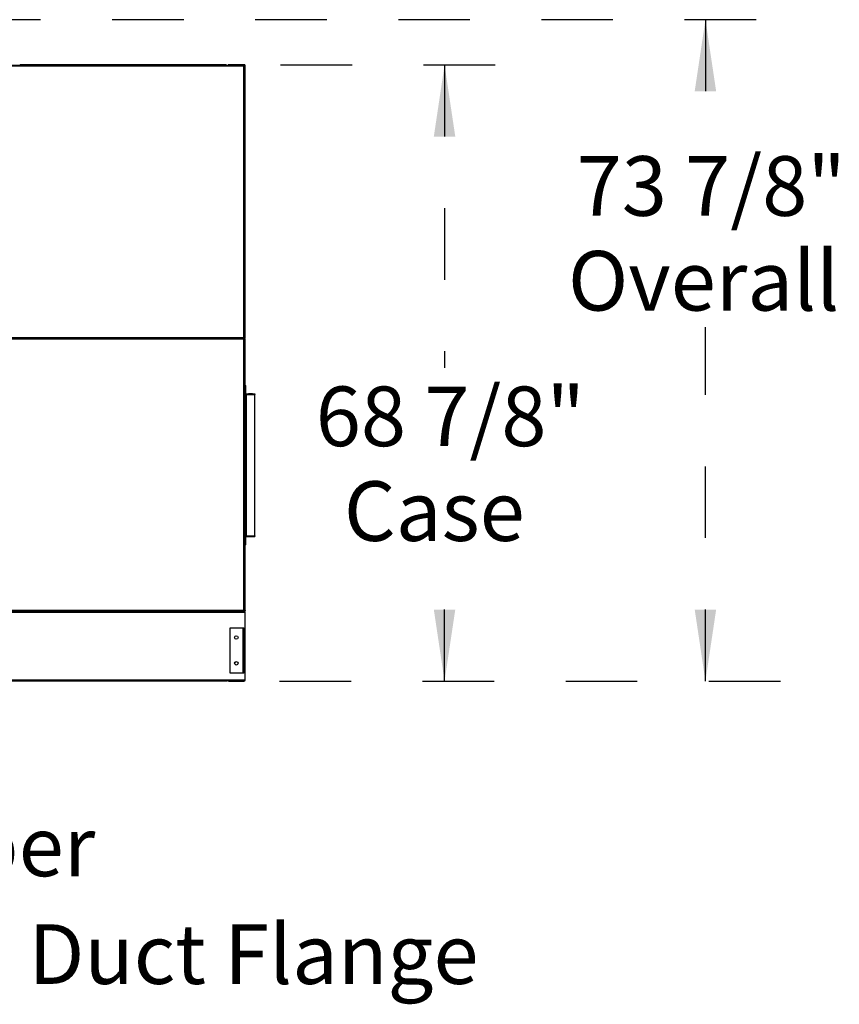
# Model space of a CAD drawing. Units: inches. Extents: x 0.3 to 10.6, y 0.4 to 8.2.
# Drawn here: x 1.9 to 3, y 2.5 to 3.8 of the extents above; entities that cross this region are included whole.
import ezdxf

# ---------------------------------------------------------------- set-up
doc = ezdxf.new("R2010")
doc.units = ezdxf.units.IN
doc.header["$MEASUREMENT"] = 0
doc.linetypes.add('HIDDEN', pattern=[0.075, 0.05, -0.025])
doc.layers.add('SERVICE_AREA_LINE', color=7, linetype='HIDDEN')
doc.styles.add('SLDTEXTSTYLE0', font='GOTHIC.TTF', dxfattribs={"width": 0.913})
doc.dimstyles.new('SLDDIMSTYLE0', dxfattribs={"dimtxt": 0.083333, "dimasz": 0.1, "dimexe": 0, "dimexo": 0.0625, "dimgap": 0.020833, "dimtad": 0, "dimtih": 1, "dimtoh": 1, "dimdec": 6, "dimlfac": 80, "dimrnd": 1e-09, "dimzin": 12, "dimdsep": 46, "dimlunit": 5, "dimtxsty": 'SLDTEXTSTYLE0', "dimsah": 1, "dimcen": 0.09, "dimadec": 0, "dimazin": 3, "dimtfac": 1, "dimtdec": 3, "dimtofl": 0, "dimtmove": 0, "dimatfit": 3, "dimfxl": 1, "dimfrac": 2, "dimtolj": 1, "dimtzin": 12, "dimarcsym": 0})

# ---------------------------------------------------------------- blocks, each defined once
blk = doc.blocks.new('_D_11')
at = {"layer": 'SERVICE_AREA_LINE'}
for p, q in [((2.2317, 3.7765), (2.586, 3.7765)), ((2.461, 3.7765), (2.461, 3.3533)), ((2.461, 2.9157), (2.461, 3.0884)), ((2.2304, 2.9157), (2.586, 2.9157))]:
    blk.add_line(p, q, dxfattribs=at)
for points in [[(2.461, 3.7765), (2.446, 3.6765), (2.476, 3.6765)], [(2.461, 2.9157), (2.476, 3.0157), (2.446, 3.0157)]]:
    blk.add_solid(points, dxfattribs=at)
at = {"layer": 'SERVICE_AREA_LINE', "char_height": 0.08333, "attachment_point": 1, "style": 'SLDTEXTSTYLE0'}
for s, insert in [('68 7/8"', (2.281, 3.3273)), ('Case', (2.3203, 3.1949))]:
    blk.add_mtext(s, dxfattribs=dict(at, insert=insert))
blk = doc.blocks.new('_D_12')
at = {"layer": 'SERVICE_AREA_LINE'}
for p, q in [((1.5964, 3.8398), (2.9506, 3.8398)), ((2.8256, 3.8398), (2.8256, 3.675)), ((2.8256, 2.9157), (2.8256, 3.4102)), ((2.2304, 2.9157), (2.9506, 2.9157))]:
    blk.add_line(p, q, dxfattribs=at)
for points in [[(2.8256, 3.8398), (2.8106, 3.7398), (2.8406, 3.7398)], [(2.8256, 2.9157), (2.8406, 3.0157), (2.8106, 3.0157)]]:
    blk.add_solid(points, dxfattribs=at)
at = {"layer": 'SERVICE_AREA_LINE', "char_height": 0.08333, "attachment_point": 1, "style": 'SLDTEXTSTYLE0'}
for s, insert in [('73 7/8"', (2.6456, 3.6491)), ('Overall', (2.6335, 3.5167))]:
    blk.add_mtext(s, dxfattribs=dict(at, insert=insert))
blk = doc.blocks.new('SW_NOTE_14')
at = {"layer": 'SERVICE_AREA_LINE', "color": 0, "attachment_point": 1, "style": 'SLDTEXTSTYLE0'}
for s, insert, char_height in [('EA Damper', (0.0222, 0.0177), 0.08333), ('20" x 16" Duct Flange', (0.0222, -0.1328), 0.083333)]:
    blk.add_mtext(s, dxfattribs=dict(at, insert=insert, char_height=char_height))

msp = doc.modelspace()

# ---------------------------------------------------------------- linework, layer by layer
at = {"color": 7, "linetype": 'Continuous', "lineweight": 25}
for p, q in [((2.17997292, 3.77596209), (1.59083719, 3.77596209)), ((1.59099881, 3.77521209), (2.17981131, 3.77521209)), ((2.15568631, 3.77646209), (1.86793631, 3.77646209)), ((2.15842381, 3.77646209), (2.15842381, 3.77596209)), ((2.18167381, 3.77646209), (2.15842381, 3.77646209)), ((2.17981131, 3.77521209), (2.17981131, 3.39546209)), ((2.18167381, 3.77596209), (2.17997292, 3.77596209)), ((2.17997292, 3.77546209), (2.17997292, 3.77596209)), ((2.17997292, 3.7758737), (2.18167381, 3.7758737)), ((2.18006131, 3.7753737), (2.18056131, 3.7753737)), ((2.18056131, 3.7753737), (2.18056131, 3.39530047)), ((2.18133542, 3.77596209), (2.18133542, 3.7758737)), ((2.18167381, 3.77596209), (2.18167381, 3.77646209)), ((2.18167381, 3.7758737), (2.18167381, 3.39605047)), ((2.18242381, 3.39621209), (2.18242381, 3.77571209)), ((1.59083719, 3.39471209), (2.17997292, 3.39471209)), ((2.17981131, 3.39546209), (1.59099881, 3.39546209)), ((1.59099881, 3.39396209), (2.17981131, 3.39396209)), ((2.17981131, 3.39396209), (2.17981131, 3.01421209)), ((2.17997292, 3.39521209), (2.18083542, 3.39521209)), ((2.17997292, 3.39521209), (2.17997292, 3.39471209)), ((2.17997292, 3.39471209), (2.18133542, 3.39471209)), ((2.17997292, 3.39421209), (2.17997292, 3.39471209)), ((2.18167381, 3.39446209), (2.17997292, 3.39446209)), ((2.18006131, 3.39530047), (2.18056131, 3.39530047)), ((2.18006131, 3.3941237), (2.18056131, 3.3941237)), ((2.18167381, 3.39605047), (2.18056131, 3.39605047)), ((2.18056131, 3.39596209), (2.18167381, 3.39596209)), ((2.18056131, 3.39546209), (2.18167381, 3.39546209)), ((2.18056131, 3.3941237), (2.18056131, 3.01405047)), ((2.18167381, 3.39396209), (2.18056131, 3.39396209)), ((2.18056131, 3.3938737), (2.18167381, 3.3938737)), ((2.18074958, 3.39396209), (2.1807349, 3.3938737)), ((2.18083542, 3.39546209), (2.18083542, 3.39521209)), ((2.18083542, 3.39521209), (2.18133542, 3.39521209)), ((2.18083542, 3.3938737), (2.18083542, 3.39396209)), ((2.18133542, 3.39471209), (2.18133542, 3.39521209)), ((2.18133542, 3.39471209), (2.18133542, 3.39446209)), ((2.18142381, 3.39596209), (2.18142381, 3.39605047)), ((2.18142381, 3.39530047), (2.18142381, 3.39546209)), ((2.18192381, 3.39530047), (2.18142381, 3.39530047)), ((2.18142381, 3.3938737), (2.18142381, 3.39396209)), ((2.18167381, 3.39596209), (2.18167381, 3.39546209)), ((2.18167381, 3.39396209), (2.18167381, 3.39446209)), ((2.18167381, 3.3938737), (2.18167381, 3.01405047)), ((2.18192381, 3.39530047), (2.18192381, 3.39551181)), ((2.18242381, 3.01421209), (2.18242381, 3.39371209)), ((2.18242381, 3.32874334), (2.18292381, 3.32874334)), ((2.18242381, 3.31724334), (2.18292381, 3.31724334)), ((2.18242381, 3.31624334), (2.18292381, 3.31624334)), ((2.18292381, 3.32874334), (2.18342381, 3.32874334)), ((2.18292381, 3.31724334), (2.18292381, 3.32874334)), ((2.18342381, 3.31724334), (2.18292381, 3.31724334)), ((2.18292381, 3.31624334), (2.18292381, 3.11849334)), ((2.18342381, 3.31624334), (2.18292381, 3.31624334)), ((2.18342381, 3.31724334), (2.18342381, 3.32874334)), ((2.18342381, 3.31624334), (2.18342381, 3.11849334)), ((2.18342381, 3.31624334), (2.18367381, 3.31624334)), ((2.18367381, 3.31624334), (2.18367381, 3.31699334)), ((2.18367381, 3.31699334), (2.19567381, 3.31699334)), ((2.18367381, 3.31624334), (2.18367381, 3.11849334)), ((2.18367381, 3.31624334), (2.19567381, 3.31624334)), ((2.19255052, 3.31686109), (2.18679709, 3.31686109)), ((2.18679709, 3.31686109), (2.18681488, 3.31666863)), ((2.18679709, 3.31666863), (2.19255052, 3.31666863)), ((2.19255052, 3.31686109), (2.19253273, 3.31666863)), ((2.19567381, 3.31699334), (2.19567381, 3.31624334)), ((2.19567381, 3.11849334), (2.19567381, 3.31624334)), ((2.18242381, 3.11849334), (2.18292381, 3.11849334)), ((2.18242381, 3.11749334), (2.18292381, 3.11749334)), ((2.18342381, 3.11849334), (2.18292381, 3.11849334)), ((2.18292381, 3.10599334), (2.18292381, 3.11749334)), ((2.18342381, 3.11749334), (2.18292381, 3.11749334)), ((2.18367381, 3.11849334), (2.18342381, 3.11849334)), ((2.18342381, 3.10599334), (2.18342381, 3.11749334)), ((2.18367381, 3.11849334), (2.19567381, 3.11849334)), ((2.18367381, 3.11774334), (2.18367381, 3.11849334)), ((2.18367381, 3.11774334), (2.19567381, 3.11774334)), ((2.1925602, 3.1180762), (2.18678741, 3.1180762)), ((2.18678741, 3.11787004), (2.18681086, 3.1180762)), ((2.18678741, 3.11787004), (2.1925602, 3.11787004)), ((2.1925602, 3.11787004), (2.19253675, 3.1180762)), ((2.19567381, 3.11849334), (2.19567381, 3.11774334)), ((2.18292381, 3.10599334), (2.18242381, 3.10599334)), ((2.18342381, 3.10599334), (2.18292381, 3.10599334)), ((1.59083719, 3.01346209), (2.17997292, 3.01346209)), ((2.17981131, 3.01421209), (1.59099881, 3.01421209)), ((2.15661631, 3.01346209), (2.15661631, 3.01143709)), ((2.15982881, 3.01211209), (2.15982881, 3.01346209)), ((2.18006131, 3.01405047), (2.17988456, 3.01405047)), ((2.17997292, 3.01396209), (2.18167381, 3.01396209)), ((2.17997292, 3.01396209), (2.17997292, 3.01346209)), ((2.18040381, 3.01346209), (2.17997292, 3.01346209)), ((2.18006131, 3.01405047), (2.18056131, 3.01405047)), ((2.18040381, 3.01211209), (2.18040381, 3.01346209)), ((2.18040381, 3.01346209), (2.18167381, 3.01346209)), ((2.18167381, 3.01405047), (2.18056131, 3.01405047)), ((2.18083542, 3.01405047), (2.18083542, 3.01396209)), ((2.18167381, 3.01396209), (2.18167381, 3.01346209)), ((2.15661631, 3.01143709), (0.71862881, 3.01143709)), ((2.18242881, 3.01143709), (2.15661631, 3.01143709)), ((2.18040381, 3.01211209), (2.15982881, 3.01211209)), ((2.18242881, 2.91768709), (2.18242881, 3.01143709)), ((2.16090381, 2.98988084), (2.16090381, 2.92738084)), ((2.17965381, 2.98988084), (2.16090381, 2.98988084)), ((2.17965381, 2.92738084), (2.17965381, 2.98988084)), ((2.18032881, 2.98988084), (2.17965381, 2.98988084)), ((2.18032881, 2.96800584), (2.18032881, 2.98988084)), ((2.18032881, 2.98988084), (2.18167881, 2.98988084)), ((2.18167881, 2.98988084), (2.18167881, 2.96800584)), ((2.18167881, 2.96800584), (2.18032881, 2.96800584)), ((2.18032881, 2.96800584), (2.18032881, 2.94925584)), ((2.18167881, 2.96800584), (2.18167881, 2.94925584)), ((2.18032881, 2.92738084), (2.18032881, 2.94925584)), ((2.18032881, 2.94925584), (2.18167881, 2.94925584)), ((2.18167881, 2.94925584), (2.18167881, 2.92738084)), ((0.71862881, 2.91768709), (2.15661631, 2.91768709)), ((2.15661631, 2.91768709), (2.18242881, 2.91768709)), ((2.15661631, 2.91768709), (2.15661631, 2.91566209)), ((2.15945381, 2.91701209), (2.15945381, 2.91566209)), ((2.15945381, 2.91701209), (2.18040381, 2.91701209)), ((2.16090381, 2.92738084), (2.17965381, 2.92738084)), ((2.17965381, 2.92738084), (2.18032881, 2.92738084)), ((2.18167881, 2.92738084), (2.18032881, 2.92738084)), ((2.18040381, 2.91701209), (2.18040381, 2.91566209)), ((2.15661631, 2.91566209), (0.71862881, 2.91566209)), ((2.15945381, 2.91566209), (2.18040381, 2.91566209))]:
    msp.add_line(p, q, dxfattribs=at)
at = {"color": 8, "linetype": 'Continuous', "lineweight": 25}
for p, q in [((2.18067381, 3.39596209), (2.18067381, 3.39605047)), ((2.18117381, 3.3938737), (2.18117381, 3.39396209))]:
    msp.add_line(p, q, dxfattribs=at)
at = {"color": 7, "linetype": 'Continuous', "lineweight": 25}
for centre in [(2.16992881, 2.97659959), (2.16992881, 2.94066209)]:
    msp.add_circle(centre, 0.00248125, dxfattribs=at)
for centre, radius, start, end in [((2.18217381, 3.31724334), 0.00075, 289.47122063, 0), ((2.18367381, 3.31724334), 0.00075, 180, 270), ((2.18367381, 3.31724334), 0.00025, 180, 270), ((2.18217381, 3.11749334), 0.00075, 0, 70.52877937), ((2.18367381, 3.11749334), 0.00075, 90, 180), ((2.18367381, 3.11749334), 0.00025, 90, 180), ((2.15982881, 3.01143709), 0.002025, 90, 180), ((2.18040381, 3.01143709), 0.002025, 0, 90), ((2.15982881, 3.01143709), 0.000675, 90, 180), ((2.18040381, 3.01143709), 0.000675, 0, 90), ((2.15945381, 2.91768709), 0.002025, 180, 270), ((2.15945381, 2.91768709), 0.000675, 180, 270), ((2.18040381, 2.91768709), 0.002025, 270, 0), ((2.18040381, 2.91768709), 0.000675, 270, 0)]:
    msp.add_arc(centre, radius, start, end, dxfattribs=at)
for centre, major_axis, ratio, start_param, end_param in [((2.18684867, 3.31624334), (-0.00003717, 0.00075), 0.0493248348, 0.600491775, 0.9654148317), ((2.19249894, 3.31624334), (0.00003717, 0.00075), 0.0493248348, 5.3177704755, 5.6826935322), ((2.18685177, 3.11849334), (0.00004658, 0.00074999), 0.0616270696, 2.1644109017, 2.5556321954), ((2.19249584, 3.11849334), (-0.00004658, 0.00074999), 0.0616270696, 3.7275531118, 4.1187744055)]:
    msp.add_ellipse(centre, major_axis=major_axis, ratio=ratio, start_param=start_param, end_param=end_param, dxfattribs=at)
for points, knots in [([(1.86793631, 3.77646209), (1.86783758, 3.77645096), (1.86764012, 3.77642872), (1.86739899, 3.776253), (1.86725761, 3.77608322), (1.86723825, 3.7759745), (1.86723603, 3.77596209)], [0, 0, 0, 0, 0.3195952111, 0.6391904222, 0.9587856333, 1, 1, 1, 1]), ([(1.86780989, 3.77596209), (1.86781162, 3.7759745), (1.86782683, 3.77608322), (1.8678555, 3.776253), (1.8678959, 3.77642872), (1.86792284, 3.77645096), (1.86793631, 3.77646209)], [0, 0, 0, 0, 0.0412143667, 0.3608095778, 0.6804047889, 1, 1, 1, 1]), ([(2.15568631, 3.77646209), (2.15569977, 3.77645096), (2.15572671, 3.77642872), (2.15576711, 3.776253), (2.15579578, 3.77608322), (2.15581099, 3.7759745), (2.15581272, 3.77596209)], [0, 0, 0, 0, 0.3195952111, 0.6391904222, 0.9587856333, 1, 1, 1, 1]), ([(2.15638658, 3.77596209), (2.15638437, 3.7759745), (2.156365, 3.77608322), (2.15622362, 3.776253), (2.1559825, 3.77642872), (2.15578504, 3.77645096), (2.15568631, 3.77646209)], [0, 0, 0, 0, 0.0412143667, 0.3608095778, 0.6804047889, 1, 1, 1, 1]), ([(2.18188012, 3.77584465), (2.18187109, 3.77586002), (2.18184548, 3.77590358), (2.18177107, 3.77595025), (2.18170623, 3.77595814), (2.18167381, 3.77596209)], [0, 0, 0, 0, 0.2141664345, 0.6070832173, 1, 1, 1, 1]), ([(2.18074958, 3.39546209), (2.18075125, 3.39545183), (2.1807664, 3.39535935), (2.18079501, 3.3952496), (2.18082195, 3.39522459), (2.18083542, 3.39521209)], [0, 0, 0, 0, 0.0586695028, 0.5293347514, 1, 1, 1, 1]), ([(2.18167381, 3.39596209), (2.18170623, 3.39596603), (2.18177107, 3.39597392), (2.18184548, 3.39602059), (2.18187109, 3.39606415), (2.18188012, 3.39607952)], [0, 0, 0, 0, 0.3929167827, 0.7858335655, 1, 1, 1, 1]), ([(2.18188012, 3.39384465), (2.18187109, 3.39386002), (2.18184548, 3.39390358), (2.18177107, 3.39395025), (2.18170623, 3.39395814), (2.18167381, 3.39396209)], [0, 0, 0, 0, 0.2141664345, 0.6070832173, 1, 1, 1, 1]), ([(2.18078724, 3.01405047), (2.18078983, 3.01403949), (2.18080589, 3.01397148), (2.18082195, 3.01396637), (2.18083542, 3.01396209)], [0, 0, 0, 0, 0.1614317663, 1, 1, 1, 1]), ([(2.18133542, 3.01396209), (2.18132195, 3.01396621), (2.18129501, 3.01397446), (2.18126556, 3.0140126), (2.18124958, 3.01404532), (2.18124706, 3.01405047)], [0, 0, 0, 0, 0.4572518784, 0.9145037569, 1, 1, 1, 1]), ([(2.18167381, 3.01396209), (2.18170623, 3.01396603), (2.18177107, 3.01397392), (2.18184548, 3.01402059), (2.18187109, 3.01406415), (2.18188012, 3.01407952)], [0, 0, 0, 0, 0.3929167827, 0.7858335655, 1, 1, 1, 1])]:
    msp.add_open_spline(points, degree=3, knots=knots, dxfattribs=at)
for points in [[(2.17997292, 3.77596209), (2.17995945, 3.77595081), (2.17993251, 3.77592826), (2.17989211, 3.77575483), (2.17985171, 3.77550692), (2.17982477, 3.77531036), (2.17981131, 3.77521209)], [(2.17997292, 3.77546209), (2.17995945, 3.77545833), (2.17993251, 3.77545081), (2.17989211, 3.775393), (2.17985171, 3.77531036), (2.17982477, 3.77524484), (2.17981131, 3.77521209)], [(2.17981131, 3.77521209), (2.17990958, 3.77522555), (2.18010614, 3.77525249), (2.18035405, 3.77529289), (2.18052748, 3.77533329), (2.18055003, 3.77536023), (2.18056131, 3.7753737)], [(2.17981131, 3.77521209), (2.17984406, 3.77522555), (2.17990958, 3.77525249), (2.17999222, 3.77529289), (2.18005003, 3.77533329), (2.18005755, 3.77536023), (2.18006131, 3.7753737)], [(2.18242381, 3.77571209), (2.18241253, 3.77581036), (2.18238998, 3.77600692), (2.18221655, 3.77625483), (2.18196864, 3.77642826), (2.18177208, 3.77645081), (2.18167381, 3.77646209)], [(2.18167381, 3.7758737), (2.18177208, 3.77586023), (2.18196864, 3.77583329), (2.18221655, 3.77579289), (2.18238998, 3.77575249), (2.18241253, 3.77572555), (2.18242381, 3.77571209)], [(2.18056131, 3.39530047), (2.18055003, 3.39531394), (2.18052748, 3.39534088), (2.18035405, 3.39538128), (2.18010614, 3.39542168), (2.17990958, 3.39544862), (2.17981131, 3.39546209)], [(2.17981131, 3.39546209), (2.17982477, 3.39536381), (2.17985171, 3.39516725), (2.17989211, 3.39491934), (2.17993251, 3.39474591), (2.17995945, 3.39472336), (2.17997292, 3.39471209)], [(2.18006131, 3.39530047), (2.18005755, 3.39531394), (2.18005003, 3.39534088), (2.17999222, 3.39538128), (2.17990958, 3.39542168), (2.17984406, 3.39544862), (2.17981131, 3.39546209)], [(2.17981131, 3.39546209), (2.17982477, 3.39542933), (2.17985171, 3.39536381), (2.17989211, 3.39528117), (2.17993251, 3.39522336), (2.17995945, 3.39521584), (2.17997292, 3.39521209)], [(2.17997292, 3.39471209), (2.17995945, 3.39470081), (2.17993251, 3.39467826), (2.17989211, 3.39450483), (2.17985171, 3.39425692), (2.17982477, 3.39406036), (2.17981131, 3.39396209)], [(2.17997292, 3.39421209), (2.17995945, 3.39420833), (2.17993251, 3.39420081), (2.17989211, 3.394143), (2.17985171, 3.39406036), (2.17982477, 3.39399484), (2.17981131, 3.39396209)], [(2.17981131, 3.39396209), (2.17990958, 3.39397555), (2.18010614, 3.39400249), (2.18035405, 3.39404289), (2.18052748, 3.39408329), (2.18055003, 3.39411023), (2.18056131, 3.3941237)], [(2.17981131, 3.39396209), (2.17984406, 3.39397555), (2.17990958, 3.39400249), (2.17999222, 3.39404289), (2.18005003, 3.39408329), (2.18005755, 3.39411023), (2.18006131, 3.3941237)], [(2.18133542, 3.39521209), (2.18132195, 3.39521584), (2.18129501, 3.39522336), (2.18125461, 3.39528117), (2.18121421, 3.39536381), (2.18118727, 3.39542933), (2.18117381, 3.39546209)], [(2.18117381, 3.39546209), (2.18120656, 3.39544862), (2.18127208, 3.39542168), (2.18135472, 3.39538128), (2.18141253, 3.39534088), (2.18142005, 3.39531394), (2.18142381, 3.39530047)], [(2.18242381, 3.39621209), (2.18241253, 3.39619862), (2.18238998, 3.39617168), (2.18221655, 3.39613128), (2.18196864, 3.39609088), (2.18177208, 3.39606394), (2.18167381, 3.39605047)], [(2.18167381, 3.39546209), (2.18177208, 3.39547336), (2.18196864, 3.39549591), (2.18221655, 3.39566934), (2.18238998, 3.39591725), (2.18241253, 3.39611381), (2.18242381, 3.39621209)], [(2.18242381, 3.39371209), (2.18241253, 3.39381036), (2.18238998, 3.39400692), (2.18221655, 3.39425483), (2.18196864, 3.39442826), (2.18177208, 3.39445081), (2.18167381, 3.39446209)], [(2.18167381, 3.3938737), (2.18177208, 3.39386023), (2.18196864, 3.39383329), (2.18221655, 3.39379289), (2.18238998, 3.39375249), (2.18241253, 3.39372555), (2.18242381, 3.39371209)], [(2.17981131, 3.01421209), (2.17982477, 3.01411381), (2.17985171, 3.01391725), (2.17989211, 3.01366934), (2.17993251, 3.01349591), (2.17995945, 3.01347336), (2.17997292, 3.01346209)], [(2.17981131, 3.01421209), (2.17982477, 3.01417933), (2.17985171, 3.01411381), (2.17989211, 3.01403117), (2.17993251, 3.01397336), (2.17995945, 3.01396584), (2.17997292, 3.01396209)], [(2.18056131, 3.01405047), (2.18055003, 3.01406394), (2.18052748, 3.01409088), (2.18035405, 3.01413128), (2.18010614, 3.01417168), (2.17990958, 3.01419862), (2.17981131, 3.01421209)], [(2.18006131, 3.01405047), (2.18005755, 3.01406394), (2.18005003, 3.01409088), (2.17999222, 3.01413128), (2.17990958, 3.01417168), (2.17984406, 3.01419862), (2.17981131, 3.01421209)], [(2.18242381, 3.01421209), (2.18241253, 3.01419862), (2.18238998, 3.01417168), (2.18221655, 3.01413128), (2.18196864, 3.01409088), (2.18177208, 3.01406394), (2.18167381, 3.01405047)], [(2.18167381, 3.01346209), (2.18177208, 3.01347336), (2.18196864, 3.01349591), (2.18221655, 3.01366934), (2.18238998, 3.01391725), (2.18241253, 3.01411381), (2.18242381, 3.01421209)]]:
    msp.add_open_spline(points, degree=3, dxfattribs=at)

# ---------------------------------------------------------------- block references
at = {"layer": 'SERVICE_AREA_LINE'}
msp.add_blockref('SW_NOTE_14', (1.36405113, 2.70878428), dxfattribs=at)

# ---------------------------------------------------------------- dimensions: what is measured, and where the dimension line sits
for base, p2, text, picture, middle in [((2.82559507, 3.83975584), (1.54636381, 3.83975584), '<>\\POverall', '_D_12', (2.82559507, 3.54262634)), ((2.46102266, 3.77646209), (2.18167381, 3.77646209), '<>\\PCase', '_D_11', (2.46102266, 3.22085115))]:
    dim = msp.add_linear_dim(base=base, p1=(2.18040381, 2.91566209), p2=p2, angle=90, text=text, dimstyle='SLDDIMSTYLE0', dxfattribs=at)
    dim.commit()
    dim.dimension.update_dxf_attribs({"geometry": picture, "text_midpoint": middle, "dimtype": 160})

doc.saveas('drawing.dxf')
